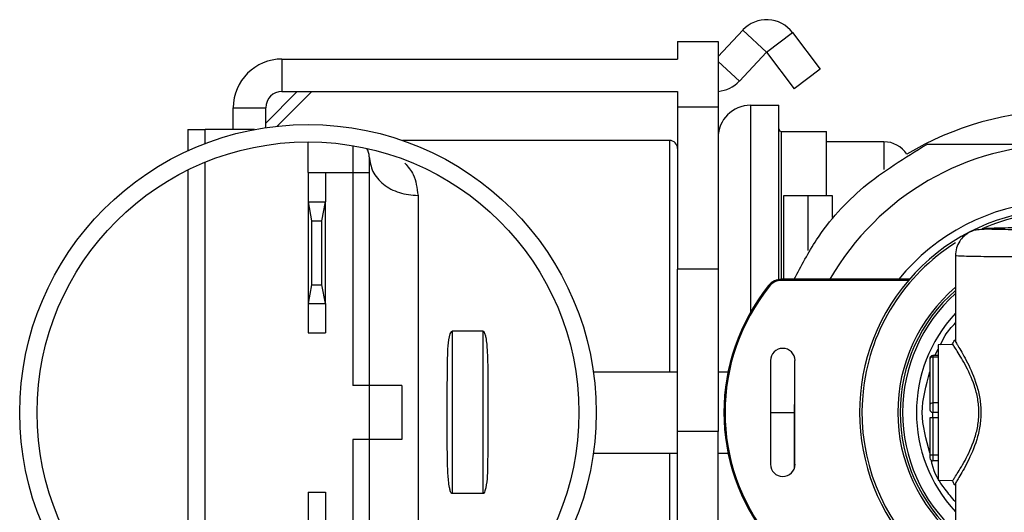
# Model space of a CAD drawing. Units: inches. Extents: x 24 to 132, y 18 to 140.
# Drawn here: x 87 to 89, y 99 to 99 of the extents above; entities that cross this region are included whole.
import ezdxf

# ---------------------------------------------------------------- set-up
doc = ezdxf.new("R2010")
doc.units = ezdxf.units.IN
doc.header["$MEASUREMENT"] = 0

msp = doc.modelspace()

# ---------------------------------------------------------------- linework, layer by layer
at = {"color": 7, "linetype": 'Continuous', "lineweight": 25}
for p, q in [((88.1236, 99.4227), (88.1691, 99.4714)), ((88.2128, 99.4306), (88.1691, 99.4714)), ((88.2131, 99.4306), (88.2609, 99.4666)), ((88.2609, 99.4666), (88.3119, 99.3989)), ((88.0489, 99.4499), (88.0489, 99.4177)), ((88.0489, 99.4499), (88.1236, 99.4499)), ((88.1236, 99.4499), (88.1236, 99.3296)), ((87.3189, 99.4177), (87.3189, 99.3579)), ((87.3189, 99.4177), (88.0489, 99.4177)), ((88.1628, 99.377), (88.2128, 99.4306)), ((88.2131, 99.4306), (88.2641, 99.3629)), ((88.3119, 99.3989), (88.2641, 99.3629)), ((87.2889, 99.2996), (87.3472, 99.3579)), ((87.3097, 99.2936), (87.374, 99.3579)), ((87.3189, 99.3579), (88.0489, 99.3579)), ((88.0489, 99.3579), (88.0489, 99.3296)), ((87.2291, 99.3279), (87.2889, 99.3279)), ((87.2291, 99.2874), (87.2291, 99.3279)), ((87.2889, 99.291), (87.2889, 99.3279)), ((88.0489, 99.3296), (88.1236, 99.3296)), ((88.0489, 99.3296), (88.0489, 99.0296)), ((88.1236, 99.3296), (88.1236, 99.0296)), ((88.1836, 99.3324), (88.2356, 99.3324)), ((88.2356, 99.0105), (88.2356, 99.3324)), ((87.1449, 99.2874), (87.1449, 99.2482)), ((87.1449, 99.2874), (87.1774, 99.2874)), ((87.2679, 99.2874), (87.1774, 99.2874)), ((88.2406, 99.2839), (88.3236, 99.2839)), ((88.3236, 99.1649), (88.3236, 99.2839)), ((87.3669, 99.2079), (87.3669, 99.2647)), ((88.0339, 99.2674), (87.541, 99.2674)), ((88.4296, 99.2649), (88.3236, 99.2649)), ((88.7596, 99.2599), (88.5086, 99.2599)), ((87.4799, 99.2374), (87.4799, 99.2074)), ((87.1449, 99.2127), (87.1449, 98.3167)), ((87.3669, 99.2079), (87.3989, 99.2079)), ((87.3669, 99.2079), (87.3669, 99.1539)), ((87.3989, 99.2079), (87.3989, 99.1539)), ((87.4499, 99.2074), (87.3989, 99.2074)), ((87.4499, 99.2074), (87.4499, 98.8149)), ((87.4799, 99.2074), (87.4499, 99.2074)), ((87.4799, 99.2074), (87.4799, 98.8149)), ((87.5699, 99.1656), (87.5699, 98.3642)), ((88.2446, 99.1649), (88.2446, 99.011)), ((88.2896, 99.1649), (88.2446, 99.1649)), ((88.2896, 99.0638), (88.2896, 99.1649)), ((88.3346, 99.1649), (88.2896, 99.1649)), ((88.3346, 99.125), (88.3346, 99.1649)), ((87.3669, 99.1539), (87.3669, 98.9659)), ((87.3669, 99.1539), (87.3731, 99.1189)), ((87.3669, 99.1539), (87.3989, 99.1539)), ((87.3927, 99.1189), (87.3989, 99.1539)), ((87.3989, 98.9659), (87.3989, 99.1539)), ((87.3731, 99.1189), (87.3731, 99.0009)), ((87.3731, 99.1189), (87.3927, 99.1189)), ((87.3927, 99.0009), (87.3927, 99.1189)), ((88.5616, 99.057), (88.5616, 98.8954)), ((88.1236, 99.0296), (88.0489, 99.0296)), ((88.0489, 98.7296), (88.0489, 99.0296)), ((88.1236, 99.0296), (88.1236, 98.7296)), ((87.3731, 99.0009), (87.3669, 98.9659)), ((87.3731, 99.0009), (87.3927, 99.0009)), ((87.3989, 98.9659), (87.3927, 99.0009)), ((88.2166, 98.9993), (88.2182, 98.998)), ((88.241, 99.011), (88.241, 99.0089)), ((88.4766, 99.011), (88.241, 99.011)), ((88.4748, 99.0089), (88.241, 99.0089)), ((87.3669, 98.9659), (87.3989, 98.9659)), ((87.3669, 98.9659), (87.3669, 98.9119)), ((87.3989, 98.9659), (87.3989, 98.9119)), ((87.3669, 98.9119), (87.3989, 98.9119)), ((87.6329, 98.9149), (87.6329, 98.6149)), ((87.6899, 98.9149), (87.6329, 98.9149)), ((87.6899, 98.6149), (87.6899, 98.9149)), ((88.5567, 98.8904), (88.5296, 98.8899)), ((88.5296, 98.8899), (88.5296, 98.6399)), ((88.2204, 98.8607), (88.2204, 98.6692)), ((88.2655, 98.6692), (88.2655, 98.8607)), ((88.5146, 98.8636), (88.5146, 98.7786)), ((88.5296, 98.8699), (88.5196, 98.8699)), ((88.5196, 98.8673), (88.5196, 98.7824)), ((88.5296, 98.8673), (88.5196, 98.8673)), ((87.8936, 98.8399), (88.0489, 98.8399)), ((88.1236, 98.8399), (88.142, 98.8399)), ((87.4799, 98.8149), (87.4499, 98.8149)), ((87.4799, 98.8149), (87.4799, 98.7149)), ((87.5399, 98.8149), (87.4799, 98.8149)), ((87.5399, 98.8149), (87.5399, 98.7149)), ((87.6239, 98.7173), (87.6239, 98.8125)), ((87.6989, 98.8125), (87.6989, 98.7173)), ((88.2646, 98.7649), (88.2655, 98.7951)), ((88.5196, 98.7824), (88.5196, 98.7649)), ((88.5296, 98.7824), (88.5196, 98.7824)), ((88.2204, 98.7649), (88.2646, 98.7649)), ((88.2646, 98.6628), (88.2646, 98.7649)), ((88.2655, 98.7347), (88.2646, 98.7649)), ((88.5296, 98.7649), (88.5196, 98.7649)), ((88.5196, 98.7549), (88.5196, 98.7649)), ((88.5196, 98.7549), (88.5146, 98.7549)), ((88.5146, 98.7549), (88.5146, 98.6858)), ((88.5296, 98.7549), (88.5196, 98.7549)), ((88.5196, 98.7549), (88.5196, 98.6858)), ((88.1236, 98.7296), (88.0489, 98.7296)), ((88.0489, 98.3067), (88.0489, 98.7296)), ((88.1236, 98.3569), (88.1236, 98.7296)), ((87.4799, 98.7149), (87.4499, 98.7149)), ((87.4499, 98.7149), (87.4499, 98.3224)), ((87.5399, 98.7149), (87.4799, 98.7149)), ((87.4799, 98.7149), (87.4799, 98.3224)), ((87.8936, 98.6899), (88.0489, 98.6899)), ((88.1236, 98.6899), (88.142, 98.6899)), ((88.5196, 98.6858), (88.5146, 98.6858)), ((88.5196, 98.6858), (88.5196, 98.6758)), ((88.5296, 98.6858), (88.5196, 98.6858)), ((88.5296, 98.6758), (88.5196, 98.6758)), ((88.5296, 98.6399), (88.5567, 98.6394)), ((87.3669, 98.6179), (87.3989, 98.6179)), ((87.3669, 98.6179), (87.3669, 98.5639)), ((87.3989, 98.6179), (87.3989, 98.5639)), ((88.5616, 98.6345), (88.5616, 98.5216)), ((87.6899, 98.6149), (87.6329, 98.6149))]:
    msp.add_line(p, q, dxfattribs=at)
at = {"color": 8, "linetype": 'Continuous', "lineweight": 25}
for p, q in [((88.1628, 99.377), (88.1236, 99.4135)), ((88.1836, 99.3324), (88.1836, 98.9506)), ((87.1774, 99.2618), (87.1774, 99.2874)), ((88.2406, 99.011), (88.2406, 99.2839)), ((87.4499, 99.2578), (87.4499, 99.2074)), ((88.0339, 99.2674), (88.0339, 98.8399)), ((88.4296, 99.2649), (88.4296, 99.2136)), ((87.1774, 98.302), (87.1774, 99.2274)), ((88.5235, 98.8699), (88.5296, 98.8818)), ((88.5196, 98.8699), (88.5196, 98.8673)), ((88.0339, 98.6899), (88.0339, 98.2956))]:
    msp.add_line(p, q, dxfattribs=at)
at = {"color": 7, "linetype": 'Continuous', "lineweight": 25}
for radius in [0.532, 0.5]:
    msp.add_circle((87.3669, 98.7647), radius, dxfattribs=at)
for centre, radius, start, end in [((88.213, 99.4305), 0.06, 37, 137), ((87.3189, 99.3279), 0.0898, 90, 180), ((88.213, 99.4305), 0.000214, 37, 137), ((88.1189, 99.4179), 0.06, 274.4928, 317), ((87.3189, 99.3279), 0.03, 90, 180), ((88.1836, 99.2724), 0.06, 90, 180), ((88.7596, 98.7649), 0.557, 90, 121.1147), ((88.2406, 99.2889), 0.005, 180, 270), ((88.0339, 99.2524), 0.015, 0, 90), ((88.7596, 98.7649), 0.495, 90, 150.1919), ((88.4296, 99.2149), 0.05, 32.5025, 90), ((87.4499, 99.2374), 0.03, 0, 30.7095), ((88.7596, 98.7649), 0.3901, 46.862, 140.8916), ((88.7596, 98.7649), 0.375, 322.85, 223.4812), ((88.5094, 98.7649), 0.375, 141.3244, 218.6756), ((88.241, 98.9797), 0.0312, 90, 141.3244), ((88.241, 98.9797), 0.0292, 90, 141.3244), ((88.5094, 98.7649), 0.3729, 141.3244, 218.6756), ((88.7596, 98.7649), 0.3, 131.2999, 228.7001), ((88.243, 98.8607), 0.0226, 0, 180), ((88.5196, 98.8649), 0.005, 90, 180), ((88.519, 98.8628), 0.0045, 82.8684, 170.3866), ((88.519, 98.7779), 0.0045, 82.8684, 170.3866), ((88.5196, 98.7699), 0.005, 180, 270), ((88.5196, 98.6808), 0.005, 180, 270), ((88.243, 98.6692), 0.0226, 180, 0)]:
    msp.add_arc(centre, radius, start, end, dxfattribs=at)
at = {"color": 8, "linetype": 'Continuous', "lineweight": 25}
for radius, start, end in [(0.3706, 90, 113.6664), (0.3706, 122.2701, 223.8835), (0.3044, 130.5774, 229.4226), (0.2956, 132.0523, 227.9477), (0.2699, 137.191, 222.809)]:
    msp.add_arc((88.7596, 98.7649), radius, start, end, dxfattribs=at)
at = {"color": 7, "linetype": 'Continuous', "lineweight": 25}
for points, knots in [([(88.2642, 99.011), (88.2771, 99.0358), (88.3101, 99.0989), (88.3908, 99.1883), (88.4684, 99.2355), (88.5086, 99.2599)], [0, 0, 0, 0, 0.237142, 0.604168, 1, 1, 1, 1]), ([(88.621, 99.1035), (88.6167, 99.1032), (88.602, 99.102), (88.5929, 99.1022), (88.5764, 99.0902), (88.5689, 99.0813), (88.5629, 99.069), (88.562, 99.0593), (88.5616, 99.0544)], [0, 0, 0, 0, 0.170844, 0.5751856, 0.6687178, 0.7705782, 0.8819987, 1, 1, 1, 1]), ([(88.7596, 99.1018), (88.7456, 99.1018), (88.7139, 99.1018), (88.6755, 99.1022), (88.6466, 99.1027), (88.6275, 99.1031), (88.6146, 99.1037), (88.6101, 99.1044), (88.6146, 99.105), (88.6275, 99.1056), (88.6466, 99.1061), (88.6755, 99.1065), (88.7139, 99.1069), (88.7456, 99.1069), (88.7596, 99.1069)], [0, 0, 0, 0, 0.090312, 0.204551, 0.271408, 0.343926, 0.42078, 0.5, 0.57922, 0.656074, 0.728592, 0.795449, 0.909688, 1, 1, 1, 1]), ([(88.7596, 99.0518), (88.7344, 99.0518), (88.6959, 99.0519), (88.6499, 99.0522), (88.6122, 99.0526), (88.5833, 99.0531), (88.5649, 99.0538), (88.5627, 99.0542), (88.5616, 99.0544)], [0, 0, 0, 0, 0.242514, 0.369458, 0.499824, 0.709692, 0.844896, 1, 1, 1, 1]), ([(87.6239, 98.8125), (87.6241, 98.8301), (87.6245, 98.8631), (87.6252, 98.8968), (87.6305, 98.9132), (87.632, 98.9146), (87.6325, 98.9149), (87.6328, 98.9149), (87.6329, 98.9149)], [0, 0, 0, 0, 0.500508, 0.937671, 0.984366, 0.992175, 0.996089, 1, 1, 1, 1]), ([(87.6899, 98.9149), (87.69, 98.9149), (87.6903, 98.9149), (87.6908, 98.9146), (87.6915, 98.914), (87.6925, 98.9123), (87.6937, 98.9088), (87.6954, 98.9015), (87.6972, 98.8867), (87.6988, 98.8565), (87.6989, 98.8301), (87.6989, 98.8125)], [0, 0, 0, 0, 0.0039068, 0.0078169, 0.0156176, 0.0312218, 0.0624557, 0.1249535, 0.2499745, 0.5000236, 1, 1, 1, 1]), ([(88.5567, 98.6394), (88.557, 98.6399), (88.5577, 98.6409), (88.5645, 98.6512), (88.5789, 98.6742), (88.5949, 98.7077), (88.6033, 98.7394), (88.6057, 98.7649), (88.6033, 98.7905), (88.5949, 98.8222), (88.5789, 98.8557), (88.5645, 98.8787), (88.5577, 98.8889), (88.557, 98.8899), (88.5567, 98.8904)], [0, 0, 0, 0, 0.060804, 0.124952, 0.250075, 0.374983, 0.437614, 0.500001, 0.562531, 0.625296, 0.750331, 0.875117, 0.939228, 1, 1, 1, 1]), ([(88.5616, 98.8954), (88.5619, 98.8949), (88.5626, 98.8938), (88.5694, 98.8829), (88.5835, 98.8587), (88.5991, 98.8237), (88.6071, 98.791), (88.6093, 98.765), (88.6072, 98.7389), (88.5992, 98.7063), (88.5836, 98.6712), (88.5694, 98.647), (88.5626, 98.636), (88.5619, 98.635), (88.5616, 98.6345)], [0, 0, 0, 0, 0.061863, 0.125073, 0.249715, 0.374509, 0.438625, 0.499991, 0.561156, 0.62511, 0.749894, 0.874845, 0.938095, 1, 1, 1, 1]), ([(88.5146, 98.7786), (88.5146, 98.7783), (88.5146, 98.7775), (88.5146, 98.7761), (88.5146, 98.7746), (88.5146, 98.7731), (88.5146, 98.7718), (88.5146, 98.7707), (88.5146, 98.77), (88.5146, 98.77), (88.5146, 98.7699)], [0, 0, 0, 0, 0.125792, 0.250075, 0.376532, 0.500067, 0.626528, 0.750072, 0.875807, 1, 1, 1, 1]), ([(87.6329, 98.6149), (87.6328, 98.6149), (87.6325, 98.615), (87.632, 98.6152), (87.6313, 98.6159), (87.6304, 98.6175), (87.6291, 98.621), (87.6275, 98.6283), (87.6256, 98.6432), (87.624, 98.6733), (87.6239, 98.6997), (87.6239, 98.7173)], [0, 0, 0, 0, 0.003907, 0.007817, 0.015618, 0.031222, 0.062456, 0.124954, 0.249974, 0.500024, 1, 1, 1, 1]), ([(87.6989, 98.7173), (87.6987, 98.6997), (87.6983, 98.6668), (87.6976, 98.633), (87.6923, 98.6167), (87.6908, 98.6152), (87.6903, 98.615), (87.69, 98.6149), (87.6899, 98.6149)], [0, 0, 0, 0, 0.5005075, 0.9376705, 0.9843657, 0.9921747, 0.996089, 1, 1, 1, 1]), ([(88.5146, 98.6858), (88.5146, 98.6851), (88.5146, 98.6838), (88.5146, 98.6822), (88.5146, 98.681), (88.5146, 98.6808), (88.5146, 98.6808)], [0, 0, 0, 0, 0.250865, 0.500137, 0.750873, 1, 1, 1, 1])]:
    msp.add_open_spline(points, degree=3, knots=knots, dxfattribs=at)
for points in [[(87.4799, 99.2374), (87.4813, 99.228), (87.484, 99.2092), (87.5048, 99.1855), (87.5345, 99.1689), (87.5581, 99.1667), (87.5699, 99.1656)], [(88.5146, 98.8649), (88.5146, 98.8648), (88.5146, 98.8647), (88.5146, 98.864), (88.5146, 98.8636)]]:
    msp.add_open_spline(points, degree=3, dxfattribs=at)
at = {"color": 8, "linetype": 'Continuous', "lineweight": 25}
for points, knots in [([(87.5456, 99.2251), (87.5514, 99.2186), (87.565, 99.2032), (87.5681, 99.1794), (87.5699, 99.1656)], [0, 0, 0, 0, 0.4192904, 1, 1, 1, 1]), ([(88.5339, 98.89), (88.5366, 98.8957), (88.5436, 98.9106), (88.5547, 98.9228), (88.5616, 98.9302)], [0, 0, 0, 0, 0.385568, 1, 1, 1, 1]), ([(88.5557, 98.8904), (88.5566, 98.8924), (88.5581, 98.8958), (88.5606, 98.8986), (88.5616, 98.8998)], [0, 0, 0, 0, 0.591693, 1, 1, 1, 1]), ([(88.5616, 98.5996), (88.5552, 98.6073), (88.5375, 98.6282), (88.521, 98.6546), (88.5176, 98.6741), (88.5172, 98.6765)], [0, 0, 0, 0, 0.336678, 0.920383, 1, 1, 1, 1]), ([(88.5616, 98.63), (88.5606, 98.6312), (88.5581, 98.634), (88.5566, 98.6374), (88.5557, 98.6395)], [0, 0, 0, 0, 0.408307, 1, 1, 1, 1])]:
    msp.add_open_spline(points, degree=3, knots=knots, dxfattribs=at)
msp.add_open_spline([(88.5146, 98.69), (88.5075, 98.715), (88.4932, 98.7649), (88.5075, 98.8149), (88.5146, 98.8398)], degree=3, dxfattribs=at)

doc.saveas('drawing.dxf')
